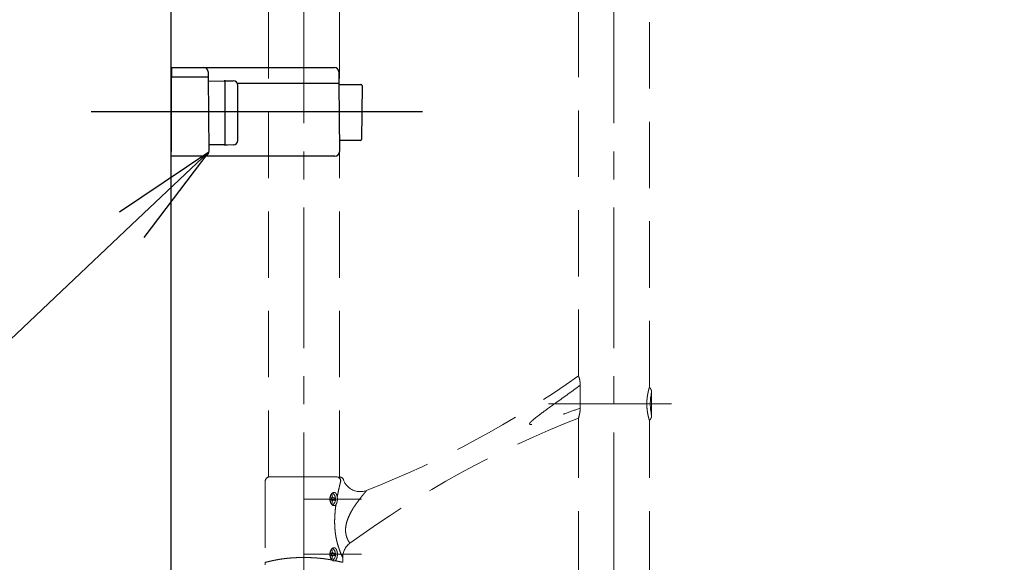
# Model space of a CAD drawing. Extents: x -80593 to -76526, y -12581 to -9811.
# Drawn here: x -77990 to -77767, y -10414 to -10292 of the extents above; entities that cross this region are included whole.
import ezdxf
from ezdxf import colors
from ezdxf.entities.mleader import LeaderData, LeaderLine
from ezdxf.math import Vec2, Vec3

# ---------------------------------------------------------------- set-up
doc = ezdxf.new("R2010")
doc.units = 0
doc.header["$LTSCALE"] = 2
doc.header["$MEASUREMENT"] = 0
for name, pattern in [('CENTER', [50.8, 31.75, -6.35, 6.35, -6.35]), ('CENTER2', [28.575, 19.05, -3.175, 3.175, -3.175]), ('HIDDEN', [0.375, 0.25, -0.125])]:
    doc.linetypes.add(name, pattern=pattern)
doc.layers.get('0').update_dxf_attribs({"linetype": 'CONTINUOUS'})
doc.layers.get('DEFPOINTS').update_dxf_attribs({"linetype": 'CONTINUOUS'})
for name, color, linetype in [('CENTER', 1, 'CENTER2'), ('一般寸法', 11, 'CONTINUOUS'), ('中心線', 230, 'CENTER')]:
    doc.layers.add(name, color=color, linetype=linetype)
doc.layers.add('ホルダー', color=11, linetype='CONTINUOUS', lineweight=30)
doc.styles.get("Standard").update_dxf_attribs({"font": 'simplex.shx', "width": 0.8, "bigfont": 'bigfont.shx'})
doc.dimstyles.new('一般寸法30', dxfattribs={"dimscale": 10, "dimtxt": 2.8, "dimasz": 1, "dimexe": 0.5, "dimexo": 2, "dimgap": 0.5, "dimtad": 1, "dimzin": 9, "dimdsep": 46, "dimtxsty": 'Standard', "dimblk1": 'ORIGIN', "dimblk2": 'ORIGIN', "dimsah": 1, "dimcen": 1, "dimclrd": 11, "dimclre": 11, "dimclrt": 2, "dimadec": 0, "dimazin": 2, "dimtfac": 1, "dimtmove": 2, "dimatfit": 3, "dimldrblk": 'OPEN', "dimfxl": 0.5, "dimtolj": 1, "dimtzin": 9, "dimarcsym": 0})

# ---------------------------------------------------------------- blocks, each defined once
blk = doc.blocks.new('_OPEN')
at = {"color": 0, "linetype": 'ByBlock'}
for p, q in [((-1, 0.1667), (0, 0)), ((0, 0), (-1, -0.1667)), ((0, 0), (-1, 0))]:
    blk.add_line(p, q, dxfattribs=at)
blk = doc.blocks.new('*D72')
at = {"layer": 'DEFPOINTS', "color": 0, "transparency": 16777216}
for p in [(-77925.32, -10152.4), (-77925.32, -10197.4), (-77600.16, -10249.67), (-77685.32, -10437.4), (-77640.32, -10437.4)]:
    blk.add_point(p, dxfattribs=at)
at = {"layer": '一般寸法', "color": 11, "lineweight": -2, "transparency": 16777216}
for p, q in [((-77925.32, -10132.4), (-77925.32, -10056.94)), ((-77620.32, -10437.4), (-77544.86, -10437.4))]:
    blk.add_line(p, q, dxfattribs=at)
blk.add_arc((-77925.32, -10437.4), 375.47, 4.5792, 85.4208, dxfattribs=at)
at = {"layer": '一般寸法', "color": 11, "lineweight": -2, "transparency": 16777216, "xscale": 30, "yscale": 30, "zscale": 30}
for p, rotation in [((-77925.32, -10061.94), 177.7104046190271), ((-77549.86, -10437.4), 272.289595380967)]:
    blk.add_blockref('_OPEN', p, dxfattribs=dict(at, rotation=rotation))
at = {"layer": '一般寸法', "color": 2, "transparency": 16777216, "insert": (-77646.39, -10158.47), "char_height": 28, "attachment_point": 5, "rotation": 315}
blk.add_mtext('\\A1;90°', dxfattribs=at)

msp = doc.modelspace()

# ---------------------------------------------------------------- linework, layer by layer
msp.add_line((-77955.323, -10787.403), (-77955.323, -9998.673))
at = {"linetype": 'HIDDEN', "lineweight": 9, "ltscale": 30}
for p, q in [((-77933.323, -10394.9), (-77933.323, -10152.402)), ((-77863.323, -10372.105), (-77863.323, -10152.402)), ((-77847.323, -10374.653), (-77847.323, -10152.402)), ((-77917.323, -10394.9), (-77917.323, -10205.921)), ((-77862.954, -10379.378), (-77862.954, -10374.19)), ((-77846.823, -10381.034), (-77846.823, -10375.773)), ((-77846.823, -10375.773), (-77846.823, -10375.773)), ((-77863.323, -10462.652), (-77863.323, -10381.633)), ((-77847.323, -10462.652), (-77847.323, -10382.153)), ((-77934.073, -10395.9), (-77934.073, -10414.168)), ((-77933.323, -10394.9), (-77917.323, -10394.9)), ((-77932.826, -10394.9), (-77933.112, -10394.91)), ((-77918.452, -10399.653), (-77919.146, -10399.653)), ((-77919.146, -10400.153), (-77918.452, -10400.153)), ((-77918.978, -10399.153), (-77918.978, -10398.909)), ((-77918.978, -10400.897), (-77918.978, -10400.653)), ((-77918.978, -10411.653), (-77918.978, -10411.409)), ((-77918.452, -10412.153), (-77919.146, -10412.153)), ((-77919.146, -10412.653), (-77918.452, -10412.653)), ((-77918.978, -10413.397), (-77918.978, -10413.153)), ((-77916.573, -10414.168), (-77916.573, -10413.14)), ((-77934.072, -10414.167), (-77934.071, -10414.168)), ((-77916.575, -10414.168), (-77916.573, -10414.167))]:
    msp.add_line(p, q, dxfattribs=at)
for centre, radius, start, end in [((-77993.445, -10188.546), 225, 291.44856, 305.3326), ((-77835.142, -10378.404), 11.972, 167.31846, 192.68154), ((-77781.942, -10591.4), 225, 111.20396, 126.23436), ((-77933.073, -10395.9), 1, 99.24411, 180.38997), ((-77918.005, -10395.883), 0.983, 358.99876, 88.96248), ((-77917.344, -10395.9), 1, 19.29768, 89.92974), ((-77912.628, -10394.239), 4, 199.40512, 291.45001), ((-77919.773, -10399.215), 0.446, 321.46616, 7.54642), ((-77919.773, -10400.59), 0.446, 352.90424, 38.29519), ((-77919.155, -10399.399), 0.521, 70.18169, 94.86383), ((-77920.24, -10399.903), 1.158, 347.53209, 12.46791), ((-77918.536, -10399.215), 0.446, 171.95068, 258.57798), ((-77918.536, -10400.59), 0.446, 101.42202, 188.04932), ((-77919.938, -10399.9), 1.739, 307.6402, 52.22928), ((-77919.867, -10399.903), 1.437, 349.97988, 10.02012), ((-77919.155, -10400.406), 0.521, 265.46338, 289.81626), ((-77919.155, -10411.899), 0.521, 70.18452, 94.86349), ((-77919.935, -10412.399), 1.737, 307.2236, 52.27925), ((-77912.573, -10413.14), 4, 126.23434, 180), ((-77919.773, -10411.715), 0.446, 321.46672, 7.54806), ((-77919.773, -10413.09), 0.446, 352.88659, 38.30304), ((-77920.24, -10412.403), 1.158, 347.53214, 12.46786), ((-77918.536, -10411.715), 0.446, 171.95027, 258.57859), ((-77918.536, -10413.09), 0.446, 101.42164, 188.0495), ((-77919.867, -10412.403), 1.437, 349.97995, 10.02005), ((-77938.073, -10414.171), 4, 351.74535, 0)]:
    msp.add_arc(centre, radius, start, end, dxfattribs=at)
for points, knots in [([(-77863.323, -10372.105), (-77863.323, -10372.105), (-77863.304, -10372.155), (-77863.25, -10372.303), (-77863.228, -10372.365), (-77863.178, -10372.512), (-77863.149, -10372.597), (-77863.118, -10372.693)], [0, 0, 0, 0, 0.5, 0.5, 0.75, 0.75, 1, 1, 1, 1]), ([(-77863.118, -10372.693), (-77863.095, -10372.766), (-77863.073, -10372.859), (-77863.031, -10373.078), (-77863.013, -10373.201), (-77862.984, -10373.466), (-77862.972, -10373.607), (-77862.958, -10373.894), (-77862.954, -10374.042), (-77862.954, -10374.19)], [0, 0, 0, 0, 0.25, 0.25, 0.5, 0.5, 0.75, 0.75, 1, 1, 1, 1]), ([(-77862.954, -10374.19), (-77864.748, -10375.51), (-77866.555, -10376.813), (-77869.267, -10378.764), (-77870.172, -10379.414), (-77871.519, -10380.402), (-77871.967, -10380.733), (-77872.631, -10381.24), (-77872.851, -10381.41), (-77873.286, -10381.758), (-77873.502, -10381.934), (-77873.815, -10382.21), (-77873.918, -10382.304), (-77874.067, -10382.451), (-77874.115, -10382.501), (-77874.208, -10382.605), (-77874.253, -10382.658), (-77874.314, -10382.743), (-77874.332, -10382.772), (-77874.365, -10382.834), (-77874.379, -10382.866), (-77874.388, -10382.918), (-77874.389, -10382.936), (-77874.383, -10382.97), (-77874.376, -10382.987), (-77874.343, -10383.027), (-77874.309, -10383.042), (-77874.242, -10383.061), (-77874.208, -10383.065), (-77874.139, -10383.069), (-77874.104, -10383.069), (-77874.001, -10383.065), (-77873.933, -10383.057), (-77873.73, -10383.028), (-77873.595, -10383), (-77873.327, -10382.939), (-77873.194, -10382.905), (-77872.797, -10382.798), (-77872.535, -10382.72), (-77871.749, -10382.476), (-77871.229, -10382.302), (-77870.191, -10381.947), (-77869.673, -10381.766), (-77868.121, -10381.218), (-77867.089, -10380.848), (-77865.022, -10380.11), (-77863.989, -10379.742), (-77862.954, -10379.378)], [0, 0, 0, 0, 0.25, 0.25, 0.375, 0.375, 0.4375, 0.4375, 0.46875, 0.46875, 0.5, 0.5, 0.515625, 0.515625, 0.5234375, 0.5234375, 0.53125, 0.53125, 0.5351562, 0.5351562, 0.5390625, 0.5390625, 0.5410156, 0.5410156, 0.5429687, 0.5429687, 0.546875, 0.546875, 0.5507812, 0.5507812, 0.5546875, 0.5546875, 0.5625, 0.5625, 0.578125, 0.578125, 0.59375, 0.59375, 0.625, 0.625, 0.6875, 0.6875, 0.75, 0.75, 0.875, 0.875, 1, 1, 1, 1]), ([(-77847.323, -10374.653), (-77847.323, -10374.653), (-77847.323, -10374.652), (-77847.327, -10374.667), (-77847.337, -10374.699), (-77847.351, -10374.749), (-77847.37, -10374.811), (-77847.391, -10374.884), (-77847.416, -10374.975), (-77847.447, -10375.086), (-77847.48, -10375.212), (-77847.514, -10375.346), (-77847.548, -10375.485), (-77847.584, -10375.636), (-77847.618, -10375.79), (-77847.65, -10375.944), (-77847.681, -10376.096), (-77847.711, -10376.255), (-77847.741, -10376.432), (-77847.772, -10376.627), (-77847.804, -10376.853), (-77847.834, -10377.098), (-77847.86, -10377.353), (-77847.88, -10377.602), (-77847.894, -10377.85), (-77847.904, -10378.11), (-77847.906, -10378.297), (-77847.906, -10378.395), (-77847.906, -10378.403)], [0, 0, 0, 0, 0.00890424, 0.02873753, 0.0504928, 0.07236399, 0.0913102, 0.11033092, 0.12948526, 0.15149276, 0.1736118, 0.19277134, 0.21200212, 0.23138267, 0.25093487, 0.26738432, 0.28383376, 0.30046324, 0.31709265, 0.33724348, 0.35697894, 0.3801905, 0.40353662, 0.42384669, 0.44425039, 0.46642637, 0.48872754, 0.49077846, 0.49077846, 0.49077846, 0.49077846]), ([(-77847.322, -10374.653), (-77847.318, -10374.656), (-77847.289, -10374.681), (-77847.24, -10374.731), (-77847.175, -10374.803), (-77847.115, -10374.878), (-77847.061, -10374.956), (-77847.013, -10375.037), (-77846.971, -10375.118), (-77846.934, -10375.201), (-77846.903, -10375.284), (-77846.877, -10375.367), (-77846.857, -10375.449), (-77846.841, -10375.53), (-77846.831, -10375.609), (-77846.825, -10375.684), (-77846.822, -10375.738), (-77846.823, -10375.767), (-77846.823, -10375.772)], [0, 0, 0, 0, 0.0124964, 0.0903146, 0.167258, 0.2432843, 0.3183402, 0.3923593, 0.4652597, 0.5369405, 0.6072774, 0.6761165, 0.7432666, 0.8084878, 0.8714754, 0.9318366, 0.9890488, 1, 1, 1, 1]), ([(-77862.954, -10379.378), (-77862.954, -10379.506), (-77862.958, -10379.632), (-77862.971, -10379.878), (-77862.981, -10380), (-77863.006, -10380.228), (-77863.021, -10380.336), (-77863.055, -10380.538), (-77863.073, -10380.63), (-77863.092, -10380.712)], [0, 0, 0, 0, 0.25, 0.25, 0.5, 0.5, 0.75, 0.75, 1, 1, 1, 1]), ([(-77847.323, -10382.152), (-77847.323, -10382.153), (-77847.323, -10382.154), (-77847.327, -10382.139), (-77847.337, -10382.107), (-77847.351, -10382.057), (-77847.37, -10381.994), (-77847.391, -10381.921), (-77847.416, -10381.83), (-77847.447, -10381.72), (-77847.48, -10381.594), (-77847.514, -10381.46), (-77847.548, -10381.321), (-77847.584, -10381.17), (-77847.618, -10381.016), (-77847.65, -10380.862), (-77847.681, -10380.71), (-77847.711, -10380.551), (-77847.741, -10380.373), (-77847.772, -10380.178), (-77847.804, -10379.953), (-77847.834, -10379.708), (-77847.86, -10379.453), (-77847.88, -10379.204), (-77847.894, -10378.955), (-77847.904, -10378.696), (-77847.906, -10378.509), (-77847.906, -10378.411), (-77847.906, -10378.403)], [0, 0, 0, 0, 0.00890424, 0.02873753, 0.0504928, 0.07236399, 0.0913102, 0.11033092, 0.12948526, 0.15149276, 0.1736118, 0.19277134, 0.21200212, 0.23138267, 0.25093487, 0.26738432, 0.28383376, 0.30046324, 0.31709265, 0.33724348, 0.35697894, 0.3801905, 0.40353662, 0.42384669, 0.44425039, 0.46642637, 0.48872754, 0.49077846, 0.49077846, 0.49077846, 0.49077846]), ([(-77863.092, -10380.712), (-77863.124, -10380.85), (-77863.155, -10380.979), (-77863.211, -10381.206), (-77863.236, -10381.303), (-77863.278, -10381.465), (-77863.294, -10381.529), (-77863.317, -10381.614), (-77863.323, -10381.636), (-77863.323, -10381.636)], [0, 0, 0, 0, 0.25, 0.25, 0.5, 0.5, 0.75, 0.75, 1, 1, 1, 1]), ([(-77847.322, -10382.153), (-77847.318, -10382.149), (-77847.289, -10382.125), (-77847.24, -10382.075), (-77847.175, -10382.003), (-77847.115, -10381.927), (-77847.061, -10381.849), (-77847.013, -10381.769), (-77846.971, -10381.688), (-77846.934, -10381.605), (-77846.903, -10381.522), (-77846.877, -10381.439), (-77846.857, -10381.357), (-77846.841, -10381.276), (-77846.831, -10381.197), (-77846.825, -10381.121), (-77846.822, -10381.067), (-77846.823, -10381.039), (-77846.823, -10381.034)], [0, 0, 0, 0, 0.0124964, 0.0903146, 0.167258, 0.2432843, 0.3183402, 0.3923593, 0.4652597, 0.5369405, 0.6072774, 0.6761165, 0.7432666, 0.8084878, 0.8714754, 0.9318366, 0.9890488, 1, 1, 1, 1]), ([(-77933.112, -10394.91), (-77933.141, -10394.911), (-77933.254, -10394.915), (-77933.242, -10394.915), (-77933.233, -10394.916)], [0, 0, 0, 0, 0.2556026, 1, 1, 1, 1]), ([(-77933.213, -10394.912), (-77933.213, -10394.912), (-77933.214, -10394.912), (-77933.197, -10394.913), (-77933.195, -10394.913)], [0, 0, 0, 0, 0.89920536, 1, 1, 1, 1]), ([(-77933.112, -10394.907), (-77933.122, -10394.908), (-77933.18, -10394.91), (-77933.207, -10394.912), (-77933.211, -10394.912), (-77933.211, -10394.912)], [0, 0, 0, 0, 0.1393713, 0.7991656, 1, 1, 1, 1]), ([(-77932.826, -10394.9), (-77932.734, -10394.9), (-77932.615, -10394.9), (-77932.327, -10394.9), (-77932.158, -10394.9), (-77931.768, -10394.9), (-77931.547, -10394.9), (-77931.048, -10394.9), (-77930.767, -10394.9), (-77930.157, -10394.9), (-77929.828, -10394.9), (-77929.114, -10394.9), (-77928.727, -10394.9), (-77927.92, -10394.9), (-77927.498, -10394.9), (-77926.835, -10394.9), (-77926.61, -10394.9), (-77926.16, -10394.9), (-77925.934, -10394.9), (-77925.48, -10394.9), (-77925.252, -10394.9), (-77924.794, -10394.9), (-77924.563, -10394.9), (-77923.883, -10394.9), (-77923.444, -10394.9), (-77922.804, -10394.9), (-77922.593, -10394.9), (-77922.184, -10394.9), (-77921.986, -10394.9), (-77921.602, -10394.9), (-77921.416, -10394.9), (-77921.056, -10394.9), (-77920.88, -10394.9), (-77920.375, -10394.9), (-77920.069, -10394.9), (-77919.647, -10394.9), (-77919.514, -10394.9), (-77919.259, -10394.9), (-77919.137, -10394.9), (-77918.797, -10394.9), (-77918.599, -10394.9), (-77918.254, -10394.9), (-77918.108, -10394.9), (-77917.988, -10394.9)], [0, 0, 0, 0, 0.0625, 0.0625, 0.125, 0.125, 0.1875, 0.1875, 0.25, 0.25, 0.3125, 0.3125, 0.375, 0.375, 0.4375, 0.4375, 0.46875, 0.46875, 0.5, 0.5, 0.53125, 0.53125, 0.5625, 0.5625, 0.625, 0.625, 0.65625, 0.65625, 0.6875, 0.6875, 0.71875, 0.71875, 0.75, 0.75, 0.8125, 0.8125, 0.84375, 0.84375, 0.875, 0.875, 0.9375, 0.9375, 1, 1, 1, 1]), ([(-77917.807, -10399.419), (-77917.747, -10399.099), (-77917.685, -10398.784), (-77917.556, -10398.163), (-77917.489, -10397.857), (-77917.354, -10397.26), (-77917.287, -10396.971), (-77917.153, -10396.417), (-77917.087, -10396.152), (-77917.023, -10395.9)], [0, 0, 0, 0, 0.25, 0.25, 0.5, 0.5, 0.75, 0.75, 1, 1, 1, 1]), ([(-77911.169, -10397.967), (-77911.18, -10397.983), (-77911.195, -10398.005), (-77911.314, -10398.165), (-77911.418, -10398.291), (-77911.492, -10398.38)], [0, 0, 0, 0, 0.46075695, 0.61737165, 1, 1, 1, 1]), ([(-77917.807, -10399.419), (-77917.819, -10399.346), (-77917.833, -10399.274), (-77917.867, -10399.136), (-77917.887, -10399.07), (-77917.93, -10398.946), (-77917.955, -10398.888), (-77918.008, -10398.78), (-77918.037, -10398.73), (-77918.099, -10398.64), (-77918.132, -10398.6), (-77918.202, -10398.531), (-77918.239, -10398.501), (-77918.355, -10398.428), (-77918.437, -10398.403), (-77918.612, -10398.398), (-77918.7, -10398.42), (-77918.833, -10398.488), (-77918.877, -10398.516), (-77918.962, -10398.584), (-77919.004, -10398.623), (-77919.084, -10398.712), (-77919.123, -10398.763), (-77919.195, -10398.871), (-77919.229, -10398.929), (-77919.29, -10399.054), (-77919.319, -10399.121), (-77919.367, -10399.259), (-77919.388, -10399.331), (-77919.423, -10399.479), (-77919.436, -10399.556), (-77919.455, -10399.711), (-77919.46, -10399.79), (-77919.464, -10400.027), (-77919.449, -10400.183), (-77919.404, -10400.409), (-77919.384, -10400.484), (-77919.339, -10400.625), (-77919.314, -10400.692), (-77919.255, -10400.821), (-77919.222, -10400.883), (-77919.153, -10400.996), (-77919.116, -10401.047), (-77919.038, -10401.142), (-77918.996, -10401.185), (-77918.912, -10401.259), (-77918.869, -10401.29), (-77918.781, -10401.341), (-77918.736, -10401.362), (-77918.647, -10401.39), (-77918.603, -10401.398), (-77918.473, -10401.404), (-77918.387, -10401.384), (-77918.231, -10401.3), (-77918.158, -10401.235), (-77918.094, -10401.15)], [0, 0, 0, 0, 0.03125, 0.03125, 0.0625, 0.0625, 0.09375, 0.09375, 0.125, 0.125, 0.15625, 0.15625, 0.1875, 0.1875, 0.25, 0.25, 0.3125, 0.3125, 0.34375, 0.34375, 0.375, 0.375, 0.40625, 0.40625, 0.4375, 0.4375, 0.46875, 0.46875, 0.5, 0.5, 0.53125, 0.53125, 0.5625, 0.5625, 0.625, 0.625, 0.65625, 0.65625, 0.6875, 0.6875, 0.71875, 0.71875, 0.75, 0.75, 0.78125, 0.78125, 0.8125, 0.8125, 0.84375, 0.84375, 0.875, 0.875, 0.9375, 0.9375, 1, 1, 1, 1]), ([(-77919.146, -10399.653), (-77919.195, -10399.647), (-77919.292, -10399.635), (-77919.392, -10399.576), (-77919.423, -10399.524), (-77919.428, -10399.515)], [0, 0, 0, 0, 0.43475002, 0.87088776, 0.96128144, 0.96128144, 0.96128144, 0.96128144]), ([(-77919.427, -10400.292), (-77919.411, -10400.27), (-77919.369, -10400.215), (-77919.268, -10400.164), (-77919.186, -10400.156), (-77919.146, -10400.153)], [0.0349809, 0.0349809, 0.0349809, 0.0349809, 0.26624747, 0.64846663, 1, 1, 1, 1]), ([(-77919.276, -10399.025), (-77919.275, -10399.025), (-77919.176, -10398.986), (-77919.076, -10398.947), (-77918.978, -10398.909)], [0.15699663, 0.15699663, 0.15699663, 0.15699663, 0.1624783, 1, 1, 1, 1]), ([(-77918.094, -10401.15), (-77918.06, -10401.106), (-77918.028, -10401.057), (-77917.97, -10400.946), (-77917.943, -10400.886), (-77917.895, -10400.758), (-77917.874, -10400.691), (-77917.838, -10400.547), (-77917.822, -10400.471), (-77917.797, -10400.316), (-77917.787, -10400.236), (-77917.775, -10400.074), (-77917.771, -10399.99), (-77917.771, -10399.824), (-77917.774, -10399.742), (-77917.786, -10399.579), (-77917.795, -10399.497), (-77917.807, -10399.419)], [0, 0, 0, 0, 0.125, 0.125, 0.25, 0.25, 0.375, 0.375, 0.5, 0.5, 0.625, 0.625, 0.75, 0.75, 0.875, 0.875, 1, 1, 1, 1]), ([(-77911.492, -10398.38), (-77911.568, -10398.469), (-77911.651, -10398.567), (-77911.826, -10398.774), (-77911.918, -10398.884), (-77912.198, -10399.223), (-77912.392, -10399.464), (-77912.786, -10399.968), (-77912.986, -10400.232), (-77913.382, -10400.774), (-77913.579, -10401.052), (-77913.771, -10401.338)], [0, 0, 0, 0, 0.125, 0.125, 0.25, 0.25, 0.5, 0.5, 0.75, 0.75, 1, 1, 1, 1]), ([(-77916.573, -10413.14), (-77916.573, -10413.14), (-77916.585, -10413.114), (-77916.634, -10413.01), (-77916.669, -10412.933), (-77916.763, -10412.727), (-77916.819, -10412.6), (-77916.946, -10412.306), (-77917.017, -10412.137), (-77917.168, -10411.757), (-77917.249, -10411.544), (-77917.412, -10411.09), (-77917.494, -10410.848), (-77917.654, -10410.337), (-77917.732, -10410.067), (-77917.843, -10409.641), (-77917.88, -10409.495), (-77917.948, -10409.202), (-77917.981, -10409.053), (-77918.075, -10408.602), (-77918.13, -10408.294), (-77918.226, -10407.665), (-77918.266, -10407.343), (-77918.362, -10406.367), (-77918.392, -10405.711), (-77918.392, -10404.719), (-77918.384, -10404.388), (-77918.357, -10403.731), (-77918.336, -10403.404), (-77918.284, -10402.754), (-77918.253, -10402.431), (-77918.18, -10401.788), (-77918.139, -10401.467), (-77918.094, -10401.15)], [0, 0, 0, 0, 0.0625, 0.0625, 0.125, 0.125, 0.1875, 0.1875, 0.25, 0.25, 0.3125, 0.3125, 0.375, 0.375, 0.4375, 0.4375, 0.46875, 0.46875, 0.5, 0.5, 0.5625, 0.5625, 0.625, 0.625, 0.75, 0.75, 0.8125, 0.8125, 0.875, 0.875, 0.9375, 0.9375, 1, 1, 1, 1]), ([(-77914.49, -10402.483), (-77914.527, -10402.549), (-77914.761, -10402.956), (-77915.163, -10403.734), (-77915.563, -10404.738), (-77915.809, -10405.65), (-77915.924, -10406.4), (-77915.938, -10407.1), (-77915.888, -10407.594), (-77915.796, -10408.081), (-77915.661, -10408.547), (-77915.514, -10408.899), (-77915.363, -10409.216), (-77915.213, -10409.493), (-77915.051, -10409.746), (-77914.96, -10409.882), (-77914.934, -10409.918), (-77914.937, -10409.914), (-77914.937, -10409.914)], [0, 0, 0, 0, 0.021775, 0.1362707, 0.2505127, 0.3248051, 0.398934, 0.4621009, 0.5252243, 0.5486677, 0.6211719, 0.6937915, 0.7042718, 0.7830922, 0.8619537, 0.9302662, 0.9985796, 1, 1, 1, 1]), ([(-77913.771, -10401.338), (-77913.895, -10401.523), (-77914.032, -10401.703), (-77914.271, -10402.085), (-77914.375, -10402.286), (-77914.49, -10402.483)], [0, 0, 0, 0, 0.5, 0.5, 1, 1, 1, 1]), ([(-77918.287, -10413.829), (-77918.245, -10413.804), (-77918.204, -10413.772), (-77918.128, -10413.695), (-77918.092, -10413.651), (-77917.992, -10413.502), (-77917.935, -10413.378), (-77917.846, -10413.1), (-77917.813, -10412.941), (-77917.773, -10412.612), (-77917.767, -10412.437), (-77917.777, -10412.182), (-77917.784, -10412.097), (-77917.804, -10411.931), (-77917.818, -10411.851), (-77917.851, -10411.697), (-77917.871, -10411.622), (-77917.916, -10411.483), (-77917.942, -10411.418), (-77917.998, -10411.297), (-77918.03, -10411.241), (-77918.097, -10411.142), (-77918.133, -10411.099), (-77918.21, -10411.024), (-77918.251, -10410.992), (-77918.336, -10410.943), (-77918.38, -10410.925), (-77918.47, -10410.903), (-77918.518, -10410.898), (-77918.614, -10410.904), (-77918.662, -10410.914), (-77918.758, -10410.948), (-77918.807, -10410.972), (-77918.903, -10411.034), (-77918.949, -10411.072), (-77919.039, -10411.159), (-77919.083, -10411.21), (-77919.165, -10411.323), (-77919.203, -10411.384), (-77919.273, -10411.516), (-77919.305, -10411.588), (-77919.361, -10411.737), (-77919.384, -10411.815), (-77919.422, -10411.976), (-77919.437, -10412.06), (-77919.457, -10412.23), (-77919.462, -10412.316), (-77919.462, -10412.575), (-77919.442, -10412.744), (-77919.364, -10413.07), (-77919.308, -10413.219), (-77919.167, -10413.486), (-77919.084, -10413.597), (-77918.993, -10413.686)], [0, 0, 0, 0, 0.03125, 0.03125, 0.0625, 0.0625, 0.125, 0.125, 0.1875, 0.1875, 0.25, 0.25, 0.28125, 0.28125, 0.3125, 0.3125, 0.34375, 0.34375, 0.375, 0.375, 0.40625, 0.40625, 0.4375, 0.4375, 0.46875, 0.46875, 0.5, 0.5, 0.53125, 0.53125, 0.5625, 0.5625, 0.59375, 0.59375, 0.625, 0.625, 0.65625, 0.65625, 0.6875, 0.6875, 0.71875, 0.71875, 0.75, 0.75, 0.78125, 0.78125, 0.8125, 0.8125, 0.875, 0.875, 0.9375, 0.9375, 1, 1, 1, 1]), ([(-77919.276, -10411.525), (-77919.275, -10411.525), (-77919.176, -10411.486), (-77919.076, -10411.447), (-77918.978, -10411.409)], [0.15703286, 0.15703286, 0.15703286, 0.15703286, 0.16247814, 1, 1, 1, 1]), ([(-77934.071, -10414.168), (-77934.067, -10414.173), (-77934.059, -10414.182), (-77933.982, -10414.178), (-77933.859, -10414.16), (-77933.686, -10414.127), (-77933.454, -10414.073), (-77933.228, -10414.019), (-77933.044, -10413.976), (-77932.939, -10413.952), (-77932.825, -10413.926), (-77932.703, -10413.898), (-77932.573, -10413.869), (-77932.443, -10413.841), (-77932.294, -10413.808), (-77932.08, -10413.762), (-77931.758, -10413.697), (-77931.361, -10413.622), (-77930.955, -10413.551), (-77930.589, -10413.492), (-77930.107, -10413.42), (-77929.483, -10413.34), (-77928.687, -10413.259), (-77927.89, -10413.196), (-77927.345, -10413.169), (-77927.08, -10413.156)], [0, 0, 0, 0, 0.0578401, 0.1185267, 0.1780422, 0.236312, 0.2961811, 0.363107, 0.3817618, 0.400868, 0.4204174, 0.4404011, 0.46081, 0.4816346, 0.4985789, 0.5253525, 0.570159, 0.6229183, 0.6657323, 0.7034183, 0.7361326, 0.8076537, 0.8752543, 0.9392588, 1, 1, 1, 1]), ([(-77927.08, -10413.156), (-77927.028, -10413.154), (-77926.922, -10413.15), (-77926.758, -10413.145), (-77926.586, -10413.141), (-77926.405, -10413.138), (-77926.163, -10413.135), (-77925.807, -10413.134), (-77925.508, -10413.134), (-77925.179, -10413.134), (-77924.892, -10413.135), (-77924.495, -10413.138), (-77924.147, -10413.143), (-77923.847, -10413.15), (-77923.665, -10413.157), (-77923.581, -10413.16)], [0, 0, 0, 0, 0.04523171, 0.09270444, 0.14241701, 0.19437006, 0.2485665, 0.34979147, 0.49783983, 0.50233962, 0.62851282, 0.74134139, 0.84087872, 0.92711458, 1, 1, 1, 1]), ([(-77923.581, -10413.16), (-77923.52, -10413.162), (-77923.397, -10413.168), (-77923.213, -10413.178), (-77923.029, -10413.188), (-77922.844, -10413.2), (-77922.658, -10413.212), (-77922.472, -10413.226), (-77922.285, -10413.241), (-77922.098, -10413.257), (-77921.912, -10413.273), (-77921.725, -10413.291), (-77921.539, -10413.31), (-77921.353, -10413.33), (-77921.168, -10413.351), (-77920.979, -10413.374), (-77920.778, -10413.399), (-77920.562, -10413.429), (-77920.329, -10413.462), (-77920.081, -10413.499), (-77919.821, -10413.54), (-77919.549, -10413.585), (-77919.269, -10413.634), (-77919.087, -10413.668), (-77918.993, -10413.686)], [0, 0, 0, 0, 0.0333682, 0.0671469, 0.1013461, 0.1359758, 0.1710463, 0.2065679, 0.2425509, 0.2790059, 0.3159433, 0.3533736, 0.3913071, 0.4297542, 0.468725, 0.5082295, 0.5516586, 0.6000426, 0.6534697, 0.7120382, 0.7758559, 0.8450392, 0.9197113, 1, 1, 1, 1]), ([(-77919.146, -10412.153), (-77919.195, -10412.147), (-77919.292, -10412.135), (-77919.392, -10412.076), (-77919.423, -10412.024), (-77919.428, -10412.015)], [0, 0, 0, 0, 0.43474905, 0.87088432, 0.9612647, 0.9612647, 0.9612647, 0.9612647]), ([(-77919.427, -10412.792), (-77919.411, -10412.77), (-77919.369, -10412.715), (-77919.268, -10412.664), (-77919.186, -10412.656), (-77919.146, -10412.653)], [0.03484021, 0.03484021, 0.03484021, 0.03484021, 0.26624763, 0.64846703, 1, 1, 1, 1]), ([(-77918.993, -10413.686), (-77918.979, -10413.699), (-77918.95, -10413.726), (-77918.907, -10413.761), (-77918.862, -10413.793), (-77918.817, -10413.821), (-77918.771, -10413.845), (-77918.726, -10413.865), (-77918.679, -10413.88), (-77918.622, -10413.894), (-77918.551, -10413.902), (-77918.465, -10413.897), (-77918.376, -10413.876), (-77918.317, -10413.845), (-77918.287, -10413.829)], [0, 0, 0, 0, 0.0619516, 0.1240606, 0.1863327, 0.2487736, 0.3113888, 0.374184, 0.4371646, 0.5003361, 0.6110216, 0.731182, 0.8608365, 1, 1, 1, 1]), ([(-77918.287, -10413.83), (-77918.13, -10413.864), (-77917.825, -10413.93), (-77917.468, -10414.012), (-77917.189, -10414.078), (-77916.941, -10414.134), (-77916.739, -10414.172), (-77916.598, -10414.187), (-77916.583, -10414.174), (-77916.575, -10414.168)], [0, 0, 0, 0, 0.1434663, 0.2768135, 0.3993681, 0.510584, 0.6763975, 0.8377076, 1, 1, 1, 1])]:
    msp.add_open_spline(points, degree=3, knots=knots, dxfattribs=at)
for points in [[(-77918.978, -10400.897), (-77919.076, -10400.858), (-77919.175, -10400.82), (-77919.273, -10400.781)], [(-77918.978, -10413.397), (-77919.076, -10413.358), (-77919.175, -10413.32), (-77919.273, -10413.281)]]:
    msp.add_open_spline(points, degree=3, dxfattribs=at)
at = {"layer": 'CENTER', "color": 1, "ltscale": 32}
msp.add_line((-77898.55, -10312.403), (-77973.393, -10312.403), dxfattribs=at)
at = {"layer": 'ホルダー', "color": 3}
for p, q in [((-77955.192, -10302.403), (-77947.936, -10302.403)), ((-77955.192, -10302.403), (-77955.192, -10304.503)), ((-77947.935, -10302.403), (-77918.436, -10302.403)), ((-77955.323, -10304.503), (-77955.323, -10321.403)), ((-77955.323, -10304.503), (-77946.97, -10304.503)), ((-77946.97, -10304.503), (-77946.823, -10321.403)), ((-77946.936, -10303.403), (-77946.945, -10304.403)), ((-77917.436, -10303.403), (-77917.458, -10305.903)), ((-77946.962, -10305.449), (-77943.339, -10305.417)), ((-77943.337, -10305.417), (-77943.339, -10305.417)), ((-77943.111, -10305.415), (-77943.337, -10305.417)), ((-77943.187, -10306.389), (-77943.187, -10318.916)), ((-77943.089, -10305.39), (-77942.578, -10305.395)), ((-77942.578, -10305.395), (-77941.273, -10305.406)), ((-77940.418, -10305.903), (-77917.458, -10305.903)), ((-77940.282, -10318.899), (-77940.282, -10306.406)), ((-77917.458, -10305.903), (-77917.323, -10321.403)), ((-77917.455, -10306.203), (-77912.464, -10306.203)), ((-77912.214, -10306.455), (-77912.32, -10318.655)), ((-77943.339, -10319.888), (-77946.836, -10319.858)), ((-77943.337, -10319.888), (-77943.339, -10319.888)), ((-77943.337, -10319.888), (-77943.111, -10319.89)), ((-77942.578, -10319.91), (-77943.089, -10319.915)), ((-77941.273, -10319.899), (-77942.578, -10319.91)), ((-77912.57, -10318.903), (-77917.344, -10318.903)), ((-77955.305, -10322.403), (-77955.322, -10321.42)), ((-77947.823, -10322.403), (-77955.305, -10322.403)), ((-77918.323, -10322.403), (-77955.305, -10322.403))]:
    msp.add_line(p, q, dxfattribs=at)
for centre, radius, start, end in [((-77947.936, -10303.403), 1, 1, 90), ((-77918.436, -10303.403), 1, 1, 90), ((-77941.282, -10306.406), 1, 0, 89.5), ((-77912.464, -10306.453), 0.25, 359.5, 90), ((-77941.282, -10318.899), 1, 270.5, 0), ((-77912.57, -10318.653), 0.25, 270, 359.5), ((-77947.823, -10321.403), 1, 270, 359), ((-77918.323, -10321.403), 1, 270, 359)]:
    msp.add_arc(centre, radius, start, end, dxfattribs=at)
for centre, start_param, end_param in [((-77943.089, -10306.39), 3.1407302, 4.7114503), ((-77943.089, -10318.915), 4.7133276, 6.2840478)]:
    msp.add_ellipse(centre, major_axis=(0, -1), ratio=0.0978032, start_param=start_param, end_param=end_param, dxfattribs=at)
at = {"layer": '中心線', "lineweight": 9, "ltscale": 0.5}
for p, q in [((-77925.323, -10467.403), (-77925.323, -10152.402)), ((-77855.323, -10467.403), (-77855.323, -10152.402)), ((-77842.323, -10378.403), (-77870.074, -10378.403)), ((-77925.323, -10399.9), (-77912.323, -10399.9)), ((-77925.323, -10465.43), (-77925.323, -10409.376)), ((-77925.323, -10412.4), (-77912.323, -10412.4))]:
    msp.add_line(p, q, dxfattribs=at)

# ---------------------------------------------------------------- dimensions: what is measured, and where the dimension line sits
at = {"layer": '一般寸法', "color": 11}
dim = msp.add_angular_dim_2l(base=(-77600.159, -10249.67), line1=((-77685.32, -10437.403), (-77640.322, -10437.403)), line2=((-77925.323, -10197.4), (-77925.323, -10152.402)), dimstyle='一般寸法30', override={"dimasz": 3, "dimblk1": 'OPEN', "dimblk2": 'OPEN'}, dxfattribs=at)
dim.commit()
dim.dimension.update_dxf_attribs({"geometry": '*D72', "text_midpoint": (-77646.393, -10158.473)})

# ---------------------------------------------------------------- leaders
at = {"layer": '一般寸法'}
ml = msp.add_multileader_mtext('Standard', dxfattribs=at)
ml.set_content('OVホルダー', color=2)
ml.set_leader_properties(color=11)
ml.set_arrow_properties(name='OPEN')
ml.build(insert=Vec2(0, 0))
ml.multileader.update_dxf_attribs({"text_left_attachment_type": 6, "text_right_attachment_type": 6, "dogleg_length": 0.36, "arrow_head_size": 24, "scale": 6})
ctx = ml.context
ctx.base_point, ctx.scale, ctx.char_height, ctx.arrow_head_size, ctx.landing_gap_size, ctx.plane_origin = Vec3(-78165.787, -10378.758), 6, 30, 24, 0.54, Vec3(-78007.347, -10378.758)
ctx.left_attachment, ctx.right_attachment, ctx.text_align_type = 6, 6, 2
notes = []
notes.append((ctx, [(0, (1, 1, 0), (-78007.347, -10378.758), (-1, 0), 2.16, [(0, [(-77946.823, -10321.42)], 0, [])])]))
ctx.mtext.insert, ctx.mtext.alignment, ctx.mtext.flow_direction = Vec3(-78010.047, -10342.758), 3, 5
for ctx, leaders in notes:
    for number, flags, end, landing, length, lines in leaders:
        leader = LeaderData()
        leader.index, (leader.has_last_leader_line, leader.has_dogleg_vector, leader.attachment_direction) = number, flags
        leader.last_leader_point, leader.dogleg_vector, leader.dogleg_length = Vec3(end), Vec3(landing), length
        for number, points, colour, breaks in lines:
            line = LeaderLine()
            line.index, line.vertices, line.color, line.breaks = number, Vec3.list(points), colors.encode_raw_color(colour), breaks
            leader.lines.append(line)
        ctx.leaders.append(leader)

doc.saveas('drawing.dxf')
